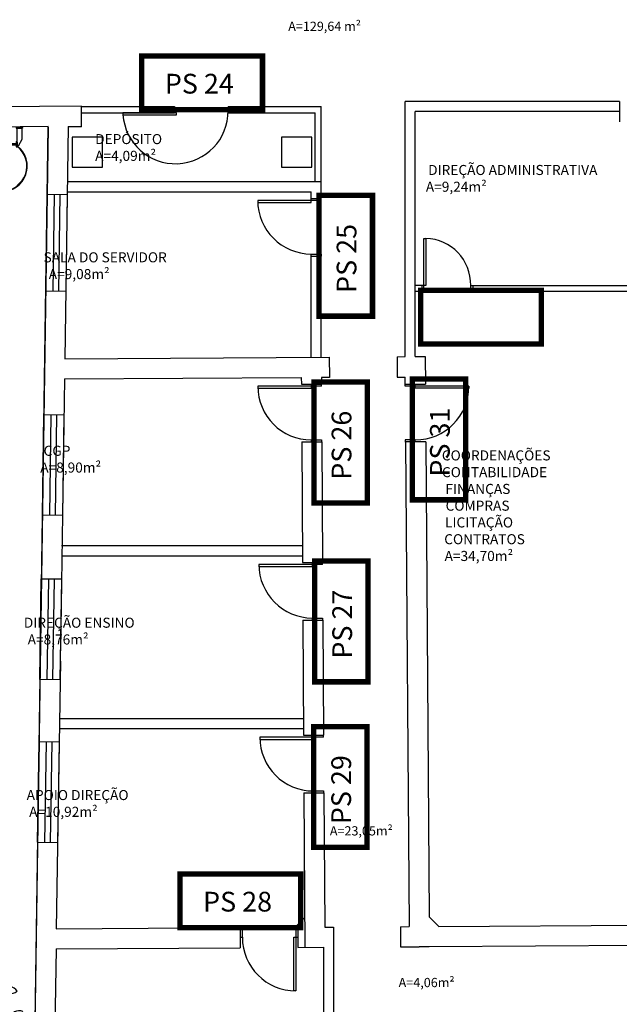
# Model space of a CAD drawing. Extents: x 826 to 1135, y -265 to -32.
# Drawn here: x 1078 to 1087, y -87 to -72 of the extents above; entities that cross this region are included whole.
import ezdxf

# ---------------------------------------------------------------- set-up
doc = ezdxf.new("R2010")
doc.units = 0
doc.header["$LTSCALE"] = 0.1
doc.layers.get('0').update_dxf_attribs({"linetype": 'CONTINUOUS'})
for name, color, linetype in [('06-Hachuria', 252, 'CONTINUOUS'), ('ARQ-DIV', 140, 'CONTINUOUS'), ('ARQ_00', 252, 'CONTINUOUS'), ('ARQ_2D_A.S.', 2, 'CONTINUOUS'), ('ARQ_2D_Alvenaria', 5, 'CONTINUOUS'), ('ARQ_2D_Janelas', 2, 'CONTINUOUS'), ('ARQ_ALVENARIA', 5, 'CONTINUOUS'), ('ARQ_ESCADA', 10, 'CONTINUOUS'), ('ARQ_ESQUADRIA', 2, 'CONTINUOUS'), ('ARQ_TEXTO', 2, 'CONTINUOUS'), ('ARQ_TEXTO 01', 74, 'CONTINUOUS'), ('CARGA', 8, 'CONTINUOUS'), ('Luminárias', 4, 'CONTINUOUS'), ('VEGETAÇÃO', 60, 'CONTINUOUS')]:
    doc.layers.add(name, color=color, linetype=linetype)
doc.styles.add('Verdana', font='verdana.ttf')

# ---------------------------------------------------------------- blocks, each defined once
blk = doc.blocks.new('Arv-p02')
at = {"color": 8}
for centre, radius, start, end in [((-0.281, 1.246), 0.155, 142.1178, 235.6565), ((-0.486, 1.214), 0.152, 320.8908, 56.8835), ((-0.135, 1.238), 0.155, 105.7139, 199.2525), ((-0.319, 1.334), 0.152, 284.4869, 20.4795), ((0.256, 1.28), 0.155, 142.1178, 235.6565), ((0.051, 1.248), 0.152, 320.8908, 56.8835), ((0.389, 1.233), 0.155, 105.7139, 199.2525), ((0.205, 1.329), 0.152, 284.4869, 20.4795), ((-0.151, 1.05), 0.155, 75.989, 169.5277), ((-0.263, 1.224), 0.152, 254.762, 350.7547), ((-0.064, 1.057), 0.155, 9.6765, 103.2151), ((0.051, 1.23), 0.152, 188.4495, 284.4421), ((0.364, 1.027), 0.155, 75.989, 169.5277), ((0.252, 1.202), 0.152, 254.762, 350.7547), ((-0.441, 0.938), 0.155, 56.8568, 150.3955), ((-0.489, 1.14), 0.152, 235.6298, 331.6225), ((-1.115, 0.221), 1.17, 24.6697, 49.1689), ((-1.34, 0.204), 1.338, 23.3886, 42.3247), ((-0.149, 0.914), 0.155, 9.6765, 103.2151), ((-0.035, 1.087), 0.152, 188.4495, 284.4421), ((0.571, 0.63), 0.628, 127.6232, 172.743), ((0.873, 0.578), 0.878, 141.2866, 179.5821), ((-0.502, 0.728), 0.155, 56.8568, 150.3955), ((-0.308, 0.818), 0.155, 56.8568, 150.3955), ((-0.357, 1.02), 0.152, 235.6298, 246.5727), ((-0.268, 0.841), 0.155, 142.1178, 235.6565), ((-0.473, 0.809), 0.152, 320.8908, 56.8835), ((-0.357, 1.02), 0.152, 278.8734, 331.6225), ((0.244, 0.856), 0.155, 75.989, 169.5277), ((0.131, 1.03), 0.152, 254.762, 350.7547), ((0.127, 0.733), 0.155, 9.6765, 103.2151), ((0.242, 0.906), 0.152, 188.4495, 284.4421), ((-1.208, 0.624), 0.152, 356.4869, 92.4795), ((-1.06, 0.77), 0.155, 177.7139, 271.2525), ((-0.871, 0.682), 0.155, 147.989, 241.5277), ((-1.072, 0.629), 0.152, 326.762, 62.7547), ((-0.551, 0.929), 0.152, 235.6298, 331.6225), ((-0.44, 0.584), 0.155, 56.8568, 150.3955), ((-0.411, 0.375), 0.414, 31.6627, 77.851), ((-0.302, 0.483), 0.317, 53.0037, 93.5717), ((0.581, 0.695), 0.152, 163.6298, 259.6225), ((0.404, 0.586), 0.155, 344.8568, 78.3955), ((0.698, 0.799), 0.152, 163.6298, 259.6225), ((0.522, 0.69), 0.155, 344.8568, 78.3955), ((0.918, 0.805), 0.152, 163.6298, 259.6225), ((0.741, 0.696), 0.155, 344.8568, 78.3955), ((1.083, 0.64), 0.155, 70.1178, 163.6565), ((0.989, 0.825), 0.152, 248.8908, 344.8835), ((-1.178, 0.453), 0.152, 32.8908, 128.8835), ((-0.746, 0.515), 0.155, 147.989, 241.5277), ((-0.946, 0.462), 0.152, 326.762, 62.7547), ((-0.489, 0.785), 0.152, 235.6298, 331.6225), ((-0.233, 0.618), 0.155, 142.1178, 235.6565), ((-0.438, 0.586), 0.152, 320.8908, 56.8835), ((-0.205, 0.521), 0.155, 56.8568, 126.7811), ((-0.254, 0.723), 0.152, 257.6532, 331.6225), ((-1.34, 0.204), 1.338, 6.5131, 16.8603), ((-1.115, 0.221), 1.17, 12.3271, 18.4228), ((0.155, 0.555), 0.155, 56.8568, 150.3955), ((0.106, 0.757), 0.152, 235.6298, 331.6225), ((0.27, 0.491), 0.155, 15.2148, 97.5277), ((0.402, 0.652), 0.152, 182.762, 263.247), ((0.702, 0.502), 0.155, 70.1178, 163.6565), ((0.608, 0.687), 0.152, 248.8908, 344.8835), ((-0.15, 1.116), 1.17, 312.6697, 337.1689), ((-0.235, 1.325), 1.338, 311.3886, 330.3247), ((0.844, 0.642), 0.152, 163.6298, 174.5727), ((0.668, 0.533), 0.155, 344.8568, 78.3955), ((0.937, 0.455), 0.155, 3.989, 97.5277), ((1.068, 0.616), 0.152, 182.762, 278.7547), ((1.121, 0.499), 0.155, 33.7139, 127.2525), ((1.155, 0.703), 0.152, 212.4869, 308.4795), ((-1.145, 0.658), 0.155, 214.1178, 307.6565), ((-0.287, 1.027), 0.878, 213.2866, 251.5821), ((-0.429, 0.756), 0.628, 199.6232, 244.743), ((-0.665, 0.366), 0.155, 81.6765, 175.2151), ((-0.794, 0.528), 0.152, 260.4495, 356.4421), ((-0.487, 0.337), 0.155, 128.8568, 222.3955), ((-0.694, 0.353), 0.152, 307.6298, 43.6225), ((-0.391, 0.427), 0.155, 87.2148, 169.5277), ((-0.503, 0.602), 0.152, 254.762, 335.247), ((-0.315, 0.157), 0.365, 33.1594, 90.5068), ((-0.427, 0.102), 0.433, 10.4822, 75.4251), ((0.265, 0.222), 0.343, 94.5604, 133.6598), ((0.513, 0.03), 0.601, 117.2234, 141.7351), ((-0.05, 0.425), 0.433, 298.4822, 3.4251), ((0.037, 0.336), 0.365, 321.1594, 18.5068), ((0.501, 0.4), 0.155, 70.1178, 163.6565), ((0.407, 0.585), 0.152, 248.8908, 344.8835), ((0.417, 0.344), 0.155, 344.8568, 54.7811), ((0.215, 0.494), 0.414, 319.6627, 5.851), ((0.351, 0.424), 0.317, 341.0037, 21.5717), ((0.844, 0.642), 0.152, 206.8734, 259.6225), ((1.008, 0.356), 0.152, 116.4495, 212.4421), ((0.808, 0.412), 0.155, 297.6765, 31.2151), ((1.17, 0.319), 0.152, 116.4495, 212.4421), ((0.97, 0.375), 0.155, 297.6765, 31.2151), ((-1.032, 0.284), 0.155, 81.6765, 175.2151), ((-1.161, 0.447), 0.152, 260.4495, 356.4421), ((-0.923, 0.159), 0.155, 81.6765, 175.2151), ((-1.052, 0.321), 0.152, 260.4495, 356.4421), ((-0.136, 0.339), 0.343, 166.5604, 205.6598), ((0.123, 0.515), 0.601, 189.2234, 213.7351), ((-0.214, 0.272), 0.155, 128.8568, 222.3955), ((-0.2, 0.258), 0.155, 56.8568, 150.3955), ((-0.248, 0.46), 0.152, 235.6298, 331.6225), ((-0.421, 0.288), 0.152, 307.6298, 43.6225), ((0.003, 0.295), 0.155, 142.1178, 235.6565), ((-0.202, 0.263), 0.152, 320.8908, 56.8835), ((-1.115, 0.221), 1.17, 351.7717, 8.9201), ((0.178, 0.275), 0.155, 56.8568, 150.3955), ((0.129, 0.477), 0.152, 235.6298, 331.6225), ((0.345, 0.366), 0.152, 163.6298, 259.6225), ((0.169, 0.257), 0.155, 344.8568, 78.3955), ((0.594, 0.453), 0.152, 185.6532, 259.6225), ((1.281, 0.139), 0.155, 70.1178, 163.6565), ((-1.227, 0.272), 0.155, 177.7139, 271.2525), ((-1.375, 0.127), 0.152, 356.4869, 92.4795), ((-1.052, 0.199), 0.155, 147.989, 241.5277), ((-1.253, 0.147), 0.152, 326.762, 62.7547), ((-0.562, -0.974), 1.17, 96.6697, 121.1689), ((-0.562, -0.974), 1.17, 84.3271, 90.4228), ((-0.562, -0.974), 1.17, 63.7717, 80.9201), ((-1.34, 0.204), 1.338, 354.6825, 358.9997), ((0.266, 0.075), 0.155, 70.1178, 163.6565), ((0.172, 0.261), 0.152, 248.8908, 344.8835), ((-0.235, 1.325), 1.338, 294.5131, 304.8603), ((-0.15, 1.116), 1.17, 300.3271, 306.4228), ((0.804, -0.665), 0.878, 69.2866, 107.5821), ((0.737, 0.121), 0.152, 163.6298, 259.6225), ((0.561, 0.012), 0.155, 344.8568, 78.3955), ((0.76, -0.361), 0.628, 55.6232, 100.743), ((0.921, 0.038), 0.152, 116.4495, 212.4421), ((0.721, 0.093), 0.155, 297.6765, 31.2151), ((0.874, 0.02), 0.155, 3.989, 97.5277), ((1.005, 0.181), 0.152, 182.762, 278.7547), ((1.188, 0.324), 0.152, 248.8908, 344.8835), ((1.278, -0.001), 0.155, 33.7139, 127.2525), ((-1.312, -0.069), 0.152, 32.8908, 128.8835), ((-1.279, 0.136), 0.155, 214.1178, 307.6565), ((-1.036, -0.111), 0.155, 128.8568, 222.3955), ((-0.616, -1.193), 1.338, 95.3886, 114.3247), ((-1.243, -0.095), 0.152, 307.6298, 43.6225), ((-0.88, -0.022), 0.155, 128.8568, 222.3955), ((-1.087, -0.006), 0.152, 350.8734, 43.6225), ((-0.56, -0.119), 0.317, 125.0037, 165.5717), ((-0.491, -0.256), 0.414, 103.6627, 149.851), ((-0.566, -0.016), 0.155, 128.8568, 198.7811), ((-0.773, 0), 0.152, 329.6532, 43.6225), ((-0.254, -0.233), 0.365, 105.1594, 162.5068), ((-0.236, -0.356), 0.433, 82.4822, 147.4251), ((-0.616, -1.193), 1.338, 78.5131, 88.8603), ((-0.314, -0.092), 0.155, 128.8568, 222.3955), ((-0.521, -0.076), 0.152, 307.6298, 43.6225), ((-0.319, -0.092), 0.152, 32.8908, 128.8835), ((-0.286, 0.112), 0.155, 214.1178, 307.6565), ((-0.616, -1.193), 1.338, 66.6825, 70.9997), ((-0.016, 0.004), 0.0768, 155.0392, 183.7346), ((-0.016, 0.004), 0.0768, 83.0392, 111.7346), ((-0.016, 0.004), 0.0768, 11.0392, 39.7346), ((-0.15, 1.116), 1.17, 279.7717, 296.9201), ((-0.235, 1.325), 1.338, 282.6825, 286.9997), ((0.478, 0.012), 0.152, 163.6298, 259.6225), ((0.302, -0.096), 0.155, 344.8568, 78.3955), ((0.172, -0.491), 0.601, 45.2234, 69.7351), ((0.278, -0.196), 0.343, 22.5604, 61.6598), ((1.074, -0.041), 0.155, 3.989, 97.5277), ((1.205, 0.12), 0.152, 182.762, 278.7547), ((1.312, 0.203), 0.152, 212.4869, 308.4795), ((-0.923, -0.181), 0.152, 32.8908, 128.8835), ((-0.89, 0.024), 0.155, 214.1178, 307.6565), ((-0.854, -0.234), 0.155, 128.8568, 222.3955), ((-1.087, -0.006), 0.152, 307.6298, 318.5727), ((-1.061, -0.218), 0.152, 307.6298, 43.6225), ((-0.698, -0.219), 0.155, 128.8568, 222.3955), ((-0.905, -0.204), 0.152, 307.6298, 43.6225), ((-0.7, -0.217), 0.152, 32.8908, 128.8835), ((-0.667, -0.012), 0.155, 214.1178, 307.6565), ((-0.411, -0.293), 0.152, 19.6298, 115.6225), ((0.745, -0.817), 1.17, 135.7717, 152.9201), ((0.259, -0.317), 0.433, 154.4822, 219.4251), ((0.937, -0.936), 1.338, 138.6825, 142.9997), ((-0.016, 0.004), 0.0768, 227.0392, 255.7346), ((1, 0.475), 1.17, 207.7717, 224.9201), ((-0.016, 0.004), 0.0768, 299.0392, 327.7346), ((1.172, 0.62), 1.338, 210.6825, 214.9997), ((0.286, -0.096), 0.152, 176.8908, 272.8835), ((0.139, -0.242), 0.155, 358.1178, 91.6565), ((0.44, -0.228), 0.152, 91.6298, 187.6225), ((0.281, -0.093), 0.155, 272.8568, 6.3955), ((0.729, -0.193), 0.152, 110.762, 191.247), ((0.535, -0.118), 0.155, 303.2148, 25.5277), ((-0.534, -0.221), 0.155, 159.2148, 241.5277), ((-0.735, -0.274), 0.152, 326.762, 47.247), ((-0.459, 0.294), 0.601, 261.2234, 285.7351), ((-0.332, -0.101), 0.155, 200.8568, 294.3955), ((0.937, -0.936), 1.338, 150.5131, 160.8603), ((0.136, -0.295), 0.365, 177.1594, 234.5068), ((-0.018, -0.314), 0.152, 104.8908, 200.8835), ((-0.203, -0.219), 0.155, 286.1178, 19.6565), ((0.374, 0.166), 0.433, 226.4822, 291.4251), ((0.315, 0.056), 0.365, 249.1594, 306.5068), ((1.172, 0.62), 1.338, 222.5131, 232.8603), ((0.667, -0.219), 0.152, 176.8908, 272.8835), ((0.52, -0.365), 0.155, 358.1178, 91.6565), ((0.825, -0.35), 0.152, 91.6298, 187.6225), ((0.667, -0.216), 0.155, 272.8568, 6.3955), ((0.96, -0.43), 0.152, 91.6298, 187.6225), ((0.802, -0.295), 0.155, 272.8568, 6.3955), ((-0.56, -0.501), 0.155, 153.6765, 247.2151), ((-0.755, -0.574), 0.152, 332.4495, 68.4421), ((-0.557, -0.533), 0.152, 19.6298, 115.6225), ((-0.478, -0.341), 0.155, 200.8568, 294.3955), ((-0.372, -0.007), 0.343, 238.5604, 277.6598), ((0.745, -0.817), 1.17, 156.3271, 162.4228), ((-0.096, -0.501), 0.152, 19.6298, 115.6225), ((-0.017, -0.309), 0.155, 200.8568, 294.3955), ((0.144, -0.464), 0.152, 91.6298, 187.6225), ((-0.014, -0.329), 0.155, 272.8568, 6.3955), ((-0.429, -0.327), 0.601, 333.2234, 357.7351), ((-0.116, -0.337), 0.343, 310.5604, 349.6598), ((1, 0.475), 1.17, 228.3271, 234.4228), ((0.599, -0.437), 0.152, 113.6532, 187.6225), ((0.44, -0.303), 0.155, 272.8568, 342.7811), ((0.826, -0.379), 0.152, 176.8908, 272.8835), ((0.679, -0.525), 0.155, 358.1178, 91.6565), ((-0.739, -0.739), 0.152, 38.762, 134.7547), ((-1.073, 0.063), 0.878, 285.2866, 323.5821), ((-0.859, -0.156), 0.628, 271.6232, 316.743), ((0.745, -0.817), 1.17, 168.6697, 193.1689), ((0.085, -0.528), 0.414, 175.6627, 221.851), ((-0.246, -0.717), 0.152, 41.6532, 115.6225), ((-0.167, -0.525), 0.155, 200.8568, 270.7811), ((-0.017, -0.715), 0.152, 104.8908, 200.8835), ((-0.202, -0.62), 0.155, 286.1178, 19.6565), ((0.327, -0.677), 0.152, 91.6298, 187.6225), ((0.169, -0.542), 0.155, 272.8568, 6.3955), ((-0.399, -0.983), 0.878, 357.2866, 35.5821), ((0.521, -0.064), 0.414, 247.6627, 293.851), ((1, 0.475), 1.17, 240.6697, 265.1689), ((-0.124, -0.847), 0.628, 343.6232, 28.743), ((0.496, -0.215), 0.317, 269.0037, 309.5717), ((1.172, 0.62), 1.338, 239.3886, 258.3247), ((0.856, -0.617), 0.152, 134.8734, 187.6225), ((0.698, -0.483), 0.155, 272.8568, 6.3955), ((0.856, -0.617), 0.152, 91.6298, 102.5727), ((1.034, -0.636), 0.152, 91.6298, 187.6225), ((0.876, -0.502), 0.155, 272.8568, 6.3955), ((-0.937, -0.807), 0.152, 38.762, 134.7547), ((-0.925, -0.6), 0.155, 219.989, 313.5277), ((-0.727, -0.532), 0.155, 219.989, 313.5277), ((0.937, -0.936), 1.338, 167.3886, 186.3247), ((-0.067, -0.551), 0.317, 197.0037, 237.5717), ((0.038, -0.558), 0.155, 231.2148, 313.5277), ((0.027, -0.765), 0.152, 38.762, 119.247), ((0.305, -0.877), 0.152, 44.4495, 140.4421), ((0.635, -0.861), 0.152, 44.4495, 140.4421), ((0.901, -0.838), 0.152, 110.762, 206.7547), ((0.707, -0.763), 0.155, 291.989, 25.5277), ((1.075, -0.698), 0.152, 176.8908, 272.8835), ((0.928, -0.845), 0.155, 358.1178, 91.6565), ((-0.974, -0.938), 0.152, 68.4869, 164.4795), ((-1.067, -0.752), 0.155, 249.7139, 343.2525), ((-0.802, -0.962), 0.152, 104.8908, 200.8835), ((-0.987, -0.868), 0.155, 286.1178, 19.6565), ((-0.597, -0.875), 0.155, 153.6765, 247.2151), ((-0.791, -0.948), 0.152, 332.4495, 68.4421), ((-0.443, -0.81), 0.155, 153.6765, 247.2151), ((-0.638, -0.883), 0.152, 332.4495, 68.4421), ((-0.337, -1.018), 0.152, 62.8734, 115.6225), ((-0.258, -0.826), 0.155, 200.8568, 294.3955), ((-0.12, -0.915), 0.152, 104.8908, 200.8835), ((-0.305, -0.821), 0.155, 286.1178, 19.6565), ((-0.093, -0.905), 0.152, 19.6298, 115.6225), ((-0.014, -0.714), 0.155, 200.8568, 294.3955), ((0.296, -0.67), 0.155, 225.6765, 319.2151), ((0.467, -0.913), 0.152, 110.762, 206.7547), ((0.274, -0.837), 0.155, 291.989, 25.5277), ((0.626, -0.654), 0.155, 225.6765, 319.2151), ((0.65, -1.027), 0.152, 44.4495, 140.4421), ((1.011, -0.894), 0.152, 140.4869, 236.4795), ((0.805, -0.924), 0.155, 321.7139, 55.2525), ((-0.534, -1.128), 0.152, 38.762, 134.7547), ((-0.522, -0.921), 0.155, 219.989, 313.5277), ((-0.337, -1.018), 0.152, 19.6298, 30.5727), ((-0.127, -1.058), 0.152, 19.6298, 115.6225), ((-0.048, -0.866), 0.155, 200.8568, 294.3955), ((0.471, -1.122), 0.152, 110.762, 206.7547), ((0.278, -1.047), 0.155, 291.989, 25.5277), ((0.641, -0.82), 0.155, 225.6765, 319.2151), ((-0.553, -1.25), 0.152, 68.4869, 164.4795), ((-0.645, -1.064), 0.155, 249.7139, 343.2525), ((-0.347, -1.25), 0.152, 104.8908, 200.8835), ((-0.532, -1.156), 0.155, 286.1178, 19.6565), ((-0.301, -1.193), 0.152, 19.6298, 115.6225), ((-0.222, -1.001), 0.155, 200.8568, 294.3955), ((0.584, -1.198), 0.152, 140.4869, 236.4795), ((0.378, -1.228), 0.155, 321.7139, 55.2525), ((0.66, -1.042), 0.152, 176.8908, 272.8835), ((0.513, -1.188), 0.155, 358.1178, 91.6565)]:
    blk.add_arc(centre, radius, start, end, dxfattribs=at)
blk = doc.blocks.new('Pd70e')
at = {"color": 8}
blk.add_lwpolyline([(0, 0), (0, 0.7), (0.03, 0.7), (0.03, 0)], close=True, dxfattribs=at)
blk.add_arc((0.015, 0.015), 0.685, 358.7455, 88.7455, dxfattribs=at)
blk = doc.blocks.new('A$C66EA1F4A')
at = {"layer": 'ARQ_ESCADA', "color": 8}
for p, q in [((0.537, 0.747), (0.537, 0.753)), ((0.537, 0.753), (0.617, 0.753)), ((0.537, 0.747), (0.617, 0.747)), ((0.617, 0.747), (0.617, 0.753)), ((0, 0.691), (0.008, 0.691)), ((0, 0.691), (0, 0.595)), ((0, 0.595), (0.008, 0.595)), ((0.008, 0.595), (0.008, 0.691)), ((0.008, 0.681), (0.177, 0.681)), ((0.008, 0.605), (0.287, 0.605)), ((0.177, 0.681), (0.277, 0.625)), ((0.207, 0.596), (0.207, 0.605)), ((0.207, 0.596), (0.287, 0.596)), ((0.217, 0.611), (0.269, 0.611)), ((0.217, 0.605), (0.217, 0.611)), ((0.238, 0.165), (0.238, 0.596)), ((0.257, 0.165), (0.257, 0.596)), ((0.277, 0.605), (0.277, 0.625)), ((0.287, 0.596), (0.287, 0.605)), ((0.812, 0.672), (0.808, 0.668)), ((0.808, 0.668), (0.865, 0.611)), ((0.812, 0.672), (0.869, 0.615)), ((0.869, 0.615), (0.865, 0.611)), ((0.944, 0.42), (0.95, 0.42)), ((0.944, 0.34), (0.944, 0.42)), ((0.944, 0.34), (0.95, 0.34)), ((0.95, 0.34), (0.95, 0.42)), ((0, 0.165), (0.008, 0.165)), ((0, 0.165), (0, 0.069)), ((0.008, 0.069), (0.008, 0.165)), ((0.008, 0.155), (0.287, 0.155)), ((0.207, 0.165), (0.287, 0.165)), ((0.207, 0.155), (0.207, 0.165)), ((0.217, 0.149), (0.217, 0.155)), ((0.217, 0.149), (0.269, 0.149)), ((0.277, 0.155), (0.277, 0.135)), ((0.287, 0.155), (0.287, 0.165)), ((0.808, 0.093), (0.865, 0.149)), ((0.869, 0.145), (0.865, 0.149)), ((0, 0.069), (0.008, 0.069)), ((0.008, 0.079), (0.177, 0.079)), ((0.177, 0.079), (0.277, 0.135)), ((0.537, 0.007), (0.537, 0.013)), ((0.537, 0.013), (0.617, 0.013)), ((0.537, 0.007), (0.617, 0.007)), ((0.617, 0.007), (0.617, 0.013)), ((0.812, 0.088), (0.808, 0.093)), ((0.812, 0.088), (0.869, 0.145))]:
    blk.add_line(p, q, dxfattribs=at)
for centre, radius, start, end in [((0.577, 0.38, 0), 0.381, 218.0728, 141.9272), ((0.577, 0.38, 0), 0.375, 218.0728, 141.9272), ((0.269, 0.621, 0), 0.01, 270, 321.9272), ((0.269, 0.621, 0), 0.0163, 270, 321.9272), ((0.269, 0.139, 0), 0.0163, 38.0728, 90), ((0.269, 0.139, 0), 0.01, 38.0728, 90)]:
    blk.add_arc(centre, radius, start, end, dxfattribs=at)

msp = doc.modelspace()

# ---------------------------------------------------------------- linework, layer by layer
at = {"layer": '06-Hachuria', "color": 8}
msp.add_lwpolyline([(1078.244, -93.772), (1078.534, -73.905), (1075.202, -73.942), (1075.202, -93.762)], close=True, dxfattribs=at)
at = {"layer": 'ARQ-DIV', "color": 8}
for p, q in [((1084.142, -76.275), (1084.012, -76.275)), ((1084.142, -76.365), (1084.012, -76.365)), ((1084.842, -76.275), (1087.65, -76.275))]:
    msp.add_line(p, q, dxfattribs=at)
for points in [[(1084.112, -76.275), (1084.112, -76.365)], [(1084.142, -76.365), (1084.142, -76.275)], [(1087.65, -76.365), (1084.842, -76.365), (1084.842, -76.275)], [(1084.872, -76.275), (1084.872, -76.365)]]:
    msp.add_lwpolyline(points, dxfattribs=at)
at = {"layer": 'ARQ_00', "color": 86, "ltscale": 3, "true_color": 0x1b6b00, "const_width": 0.08}
for points in [[(1079.93, -72.853), (1081.734, -72.853), (1081.734, -73.653), (1079.93, -73.653)], [(1082.576, -76.734), (1082.576, -74.93), (1083.376, -74.93), (1083.376, -76.734)], [(1084.094, -76.349), (1085.898, -76.349), (1085.898, -77.149), (1084.094, -77.149)], [(1082.501, -79.52), (1082.501, -77.716), (1083.301, -77.716), (1083.301, -79.52)], [(1083.969, -79.474), (1083.969, -77.671), (1084.769, -77.671), (1084.769, -79.474)], [(1082.511, -82.189), (1082.511, -80.386), (1083.311, -80.386), (1083.311, -82.189)], [(1082.496, -84.659), (1082.496, -82.856), (1083.296, -82.856), (1083.296, -84.659)], [(1080.501, -85.055), (1082.304, -85.055), (1082.304, -85.855), (1080.501, -85.855)]]:
    msp.add_lwpolyline(points, close=True, dxfattribs=at)
at = {"layer": 'ARQ_2D_A.S.', "color": 8}
msp.add_line((1078.671, -84.878), (1078.671, -84.878), dxfattribs=at)
at = {"layer": 'ARQ_2D_Alvenaria', "color": 8}
for p, q in [((1083.862, -77.338), (1083.862, -73.533)), ((1087.061, -73.533), (1083.862, -73.533)), ((1087.061, -73.533), (1087.061, -73.533)), ((1087.061, -73.533), (1087.061, -73.833)), ((1079.031, -73.6), (1074.998, -73.642)), ((1079.034, -73.908), (1079.031, -73.608)), ((1079.031, -73.608), (1080.421, -73.608)), ((1079.031, -73.698), (1080.421, -73.698)), ((1080.421, -73.608), (1080.421, -73.698)), ((1081.221, -73.608), (1082.612, -73.608)), ((1081.221, -73.608), (1081.221, -73.698)), ((1081.221, -73.698), (1082.522, -73.698)), ((1082.522, -74.727), (1082.522, -73.698)), ((1082.612, -74.977), (1082.612, -73.608)), ((1084.012, -77.337), (1084.012, -73.683)), ((1087.061, -73.683), (1084.012, -73.683)), ((1078.534, -73.906), (1075.002, -73.942)), ((1078.534, -73.914), (1078.246, -93.317)), ((1078.534, -73.905), (1078.534, -73.905)), ((1078.534, -73.914), (1078.534, -73.906)), ((1078.534, -73.914), (1078.534, -73.914)), ((1078.834, -73.902), (1078.783, -77.37)), ((1079.034, -73.908), (1078.834, -73.91)), ((1078.82, -74.727), (1082.612, -74.727)), ((1078.82, -74.877), (1082.462, -74.877)), ((1082.462, -74.977), (1082.462, -74.877)), ((1082.462, -74.977), (1082.612, -74.977)), ((1082.462, -77.354), (1082.462, -75.837)), ((1082.462, -75.837), (1082.612, -75.837)), ((1082.612, -77.354), (1082.612, -75.837)), ((1078.783, -77.37), (1082.73, -77.346)), ((1082.73, -77.346), (1082.732, -77.649)), ((1082.733, -77.346), (1082.733, -77.346)), ((1083.741, -77.339), (1083.741, -77.339)), ((1083.744, -77.339), (1083.862, -77.338)), ((1083.744, -77.339), (1083.746, -77.642)), ((1083.744, -77.339), (1083.744, -77.339)), ((1084.012, -77.337), (1084.162, -77.336)), ((1084.162, -77.336), (1084.165, -77.75)), ((1078.778, -77.67), (1078.716, -81.729)), ((1078.778, -77.671), (1082.313, -77.65)), ((1082.313, -77.65), (1082.314, -77.75)), ((1082.732, -77.649), (1082.613, -77.65)), ((1082.613, -77.65), (1082.614, -77.75)), ((1083.746, -77.642), (1083.865, -77.642)), ((1083.862, -77.749), (1083.862, -77.642)), ((1083.862, -77.749), (1084.165, -77.75)), ((1082.319, -78.61), (1082.33, -80.407)), ((1082.619, -78.61), (1082.63, -80.407)), ((1083.871, -78.61), (1083.922, -85.841)), ((1084.171, -78.61), (1084.221, -85.697)), ((1082.335, -81.267), (1082.345, -82.987)), ((1082.635, -81.267), (1082.645, -82.987)), ((1078.716, -81.879), (1078.656, -85.872)), ((1082.35, -83.847), (1082.364, -86.15)), ((1082.65, -83.847), (1082.663, -85.848)), ((1082.355, -84.881), (1082.362, -85.709)), ((1082.223, -85.85), (1082.362, -85.709)), ((1084.364, -85.838), (1084.221, -85.697)), ((1078.656, -85.872), (1081.403, -85.855)), ((1082.663, -85.848), (1082.792, -85.848)), ((1082.792, -85.848), (1082.794, -86.148)), ((1083.792, -85.842), (1083.922, -85.841)), ((1083.792, -85.842), (1083.794, -86.142)), ((1084.364, -85.838), (1088.033, -85.816)), ((1078.652, -86.172), (1078.569, -91.76)), ((1078.652, -86.172), (1081.403, -86.156)), ((1079.147, -86.169), (1079.147, -86.169)), ((1082.263, -86.151), (1082.644, -86.148)), ((1083.794, -86.142), (1084.074, -86.14)), ((1084.224, -86.139), (1088.043, -86.116))]:
    msp.add_line(p, q, dxfattribs=at)
at = {"layer": 'ARQ_2D_Janelas', "color": 8}
for p, q in [((1078.498, -76.363), (1078.519, -74.913)), ((1078.519, -74.913), (1078.819, -74.918)), ((1078.608, -76.365), (1078.629, -74.915)), ((1078.709, -74.916), (1078.688, -76.366)), ((1078.819, -74.918), (1078.798, -76.368)), ((1078.798, -76.368), (1078.498, -76.363)), ((1078.558, -79.705), (1078.58, -78.205)), ((1078.66, -78.206), (1078.638, -79.706)), ((1078.77, -78.208), (1078.748, -79.707)), ((1078.434, -80.653), (1078.412, -82.153)), ((1078.732, -80.657), (1078.432, -80.653)), ((1078.52, -82.154), (1078.542, -80.655)), ((1078.622, -80.656), (1078.6, -82.156)), ((1078.712, -82.157), (1078.41, -82.153)), ((1078.398, -83.083), (1078.375, -84.582)), ((1078.698, -83.087), (1078.398, -83.083)), ((1078.485, -84.584), (1078.508, -83.084)), ((1078.587, -83.085), (1078.565, -84.585)), ((1078.375, -84.582), (1078.675, -84.587))]:
    msp.add_line(p, q, dxfattribs=at)
for points in [[(1078.47, -78.203), (1078.77, -78.208), (1078.747, -79.707), (1078.448, -79.703)], [(1078.432, -80.653), (1078.731, -80.657), (1078.71, -82.157), (1078.41, -82.153)]]:
    msp.add_lwpolyline(points, close=True, dxfattribs=at)
for points in [[(1078.375, -84.582), (1078.398, -83.083)], [(1078.697, -83.087), (1078.674, -84.587)]]:
    msp.add_lwpolyline(points, dxfattribs=at)
at = {"layer": 'ARQ_ALVENARIA', "color": 8}
for p, q in [((1082.314, -77.75), (1082.614, -77.75)), ((1082.319, -78.61), (1082.619, -78.61)), ((1084.171, -78.61), (1083.86, -78.61)), ((1078.732, -80.157), (1082.328, -80.157)), ((1078.732, -80.307), (1082.329, -80.307)), ((1082.329, -80.407), (1082.63, -80.407)), ((1082.335, -81.267), (1082.635, -81.267)), ((1078.697, -82.737), (1082.343, -82.737)), ((1078.697, -82.887), (1082.344, -82.887)), ((1082.344, -82.987), (1082.645, -82.987)), ((1082.349, -83.847), (1082.65, -83.847)), ((1081.403, -85.855), (1081.403, -86.156)), ((1082.263, -85.85), (1082.263, -86.151)), ((1082.644, -86.148), (1082.644, -91.785)), ((1082.794, -86.148), (1082.794, -91.785)), ((1084.224, -86.14), (1084.074, -86.14))]:
    msp.add_line(p, q, dxfattribs=at)
at = {"layer": 'ARQ_ESQUADRIA', "color": 8}
msp.add_lwpolyline([(1080.451, -73.728), (1080.451, -73.698), (1079.651, -73.698), (1079.651, -73.728)], close=True, dxfattribs=at)
for points in [[(1082.612, -75.007), (1081.662, -75.007), (1081.662, -75.037), (1082.462, -75.037)], [(1082.462, -75.037), (1082.462, -74.977)], [(1082.612, -75.007), (1082.612, -74.977)], [(1082.462, -75.837), (1082.462, -75.807), (1082.612, -75.807), (1082.612, -75.837)], [(1082.614, -77.78), (1081.664, -77.78), (1081.664, -77.81), (1082.464, -77.81)], [(1082.464, -77.81), (1082.464, -77.75)], [(1082.614, -77.78), (1082.614, -77.75)], [(1084.815, -77.78), (1083.865, -77.78), (1083.865, -77.75)], [(1084.015, -77.81), (1084.015, -77.75)], [(1084.815, -77.78), (1084.815, -77.81), (1084.015, -77.81)], [(1082.464, -78.61), (1082.464, -78.58), (1082.614, -78.58), (1082.614, -78.61)], [(1084.015, -78.61), (1084.015, -78.58), (1083.865, -78.58), (1083.865, -78.61)], [(1082.63, -80.437), (1081.68, -80.437), (1081.68, -80.467), (1082.48, -80.467)], [(1082.48, -80.467), (1082.48, -80.407)], [(1082.63, -80.437), (1082.63, -80.407)], [(1082.48, -81.267), (1082.48, -81.237), (1082.63, -81.237), (1082.63, -81.267)], [(1082.494, -83.047), (1082.494, -82.987)], [(1082.644, -83.017), (1082.644, -82.987)], [(1082.644, -83.017), (1081.694, -83.017), (1081.694, -83.047), (1082.494, -83.047)], [(1082.494, -83.847), (1082.494, -83.817), (1082.644, -83.817), (1082.644, -83.847)], [(1081.403, -86), (1081.433, -86), (1081.433, -85.85), (1081.403, -85.85)], [(1082.233, -85.85), (1082.233, -86.8), (1082.203, -86.8), (1082.203, -86)], [(1082.233, -85.85), (1082.263, -85.85)], [(1082.203, -86), (1082.263, -86)]]:
    msp.add_lwpolyline(points, dxfattribs=at)
for centre, radius, start, end in [((1080.435, -73.674), 0.786, 183.9521, 0.4251), ((1082.462, -75.007), 0.8, 180, 270), ((1082.464, -77.78), 0.8, 180, 270), ((1084.015, -77.78), 0.8, 270, 0), ((1082.48, -80.437), 0.8, 180, 270), ((1082.494, -83.017), 0.8, 180, 270), ((1082.233, -86), 0.8, 180, 270)]:
    msp.add_arc(centre, radius, start, end, dxfattribs=at)
at = {"layer": 'Luminárias', "color": 8}
for points in [[(1078.895, -74.512), (1079.345, -74.512), (1079.345, -74.062), (1078.895, -74.062)], [(1082.019, -74.512), (1082.469, -74.512), (1082.469, -74.062), (1082.019, -74.062)]]:
    msp.add_lwpolyline(points, close=True, dxfattribs=at)

# ---------------------------------------------------------------- block references
at = {"layer": 'ARQ-DIV', "color": 8}
msp.add_blockref('Pd70e', (1084.142, -76.275), dxfattribs=at)
at = {"layer": 'ARQ_ESCADA', "color": 8, "rotation": 270}
msp.add_blockref('A$C66EA1F4A', (1077.462, -73.919), dxfattribs=at)
at = {"layer": 'VEGETAÇÃO', "color": 8}
msp.add_blockref('Arv-p02', (1076.821, -87.39), dxfattribs=at)

# ---------------------------------------------------------------- texts
at = {"layer": 'ARQ_TEXTO', "color": 8, "char_height": 0.15, "attachment_point": 1, "style": 'Verdana'}
for s, insert in [('\\pi0.23169;DIREÇÃO ADMINISTRATIVA\\P\\pi0;A=9,24m²', (1084.172, -74.478)), ('\\pi1.4601;CGP\\P\\pi1.12852;A=8,90m²', (1078.247, -78.667)), ('\\pi0.78969;COORDENAÇÕES\\P\\pi0.80283;CONTABILIDADE\\P\\pi1.14086;FINANÇAS\\P\\pi1.16207;COMPRAS\\P\\pi1.10716;LICITAÇÃO\\P\\pi1.02572;CONTRATOS\\P\\pi1.06294;A=34,70m²', (1084.293, -78.736)), ('\\pi0.74672;DIREÇÃO ENSINO\\P\\pi1.12852;A=8,76m²', (1078.059, -81.232)), ('\\pi0.81412;APOIO DIREÇÃO\\P\\pi1.06294;A=10,92m²', (1078.091, -83.803))]:
    msp.add_mtext_dynamic_manual_height_columns(s, width=3.33092, gutter_width=12.5, heights=[0], dxfattribs=dict(at, insert=insert))
at = {"layer": 'ARQ_TEXTO 01', "char_height": 0.2945, "attachment_point": 7, "style": 'Verdana'}
for s, insert in [('PS 24', (1080.276, -73.413)), ('PS 28', (1080.847, -85.616))]:
    msp.add_mtext_dynamic_manual_height_columns(s, width=1.31822, gutter_width=12.5, heights=[0], dxfattribs=dict(at, insert=insert))
at = {"layer": 'ARQ_TEXTO 01', "char_height": 0.2945, "attachment_point": 7, "rotation": 90, "style": 'Verdana'}
for s, heights, insert in [('PS 25', [0], (1083.136, -76.388)), ('PS 31', [0], (1084.529, -79.128)), ('PS 26', [0.188], (1083.061, -79.174)), ('PS 27', [0], (1083.071, -81.843)), ('PS 29', [0], (1083.056, -84.313))]:
    msp.add_mtext_dynamic_manual_height_columns(s, width=1.31822, gutter_width=12.5, heights=heights, dxfattribs=dict(at, insert=insert))
at = {"layer": 'CARGA', "style": 'Verdana'}
for s, height, p in [('A=129,64 m²', 0.13776, (1082.118, -72.478)), ('A=23,05m²', 0.1378, (1082.739, -84.481)), ('A=4,06m²', 0.1378, (1083.766, -86.744))]:
    msp.add_text(s, height=height, dxfattribs=at).set_placement(p)
at = {"layer": 'CARGA', "char_height": 0.15, "attachment_point": 1, "style": 'Verdana'}
for s, width, insert in [('DEPÓSITO\\PA=4,09m²', 2.96383, (1079.236, -74.017)), ('\\pi0.23169;DIREÇÃO ADMINISTRATIVA\\P\\pi0;A=9,24m²', 3.33092, (1084.172, -74.478)), ('\\pi0.28077;SALA DO SERVIDOR \\P\\pi0.79348;A=9,08m²', 2.66084, (1078.424, -75.781)), ('\\pi1.4601;CGP\\P\\pi1.12852;A=8,90m²', 3.33092, (1078.247, -78.667)), ('\\pi0.78969;COORDENAÇÕES\\P\\pi0.80283;CONTABILIDADE\\P\\pi1.14086;FINANÇAS\\P\\pi1.16207;COMPRAS\\P\\pi1.10716;LICITAÇÃO\\P\\pi1.02572;CONTRATOS\\P\\pi1.06294;A=34,70m²', 3.33092, (1084.293, -78.736)), ('\\pi0.74672;DIREÇÃO ENSINO\\P\\pi1.12852;A=8,76m²', 3.33092, (1078.059, -81.232)), ('\\pi0.81412;APOIO DIREÇÃO\\P\\pi1.06294;A=10,92m²', 3.33092, (1078.091, -83.803))]:
    msp.add_mtext_dynamic_manual_height_columns(s, width=width, gutter_width=12.5, heights=[0], dxfattribs=dict(at, insert=insert))

doc.saveas('drawing.dxf')
